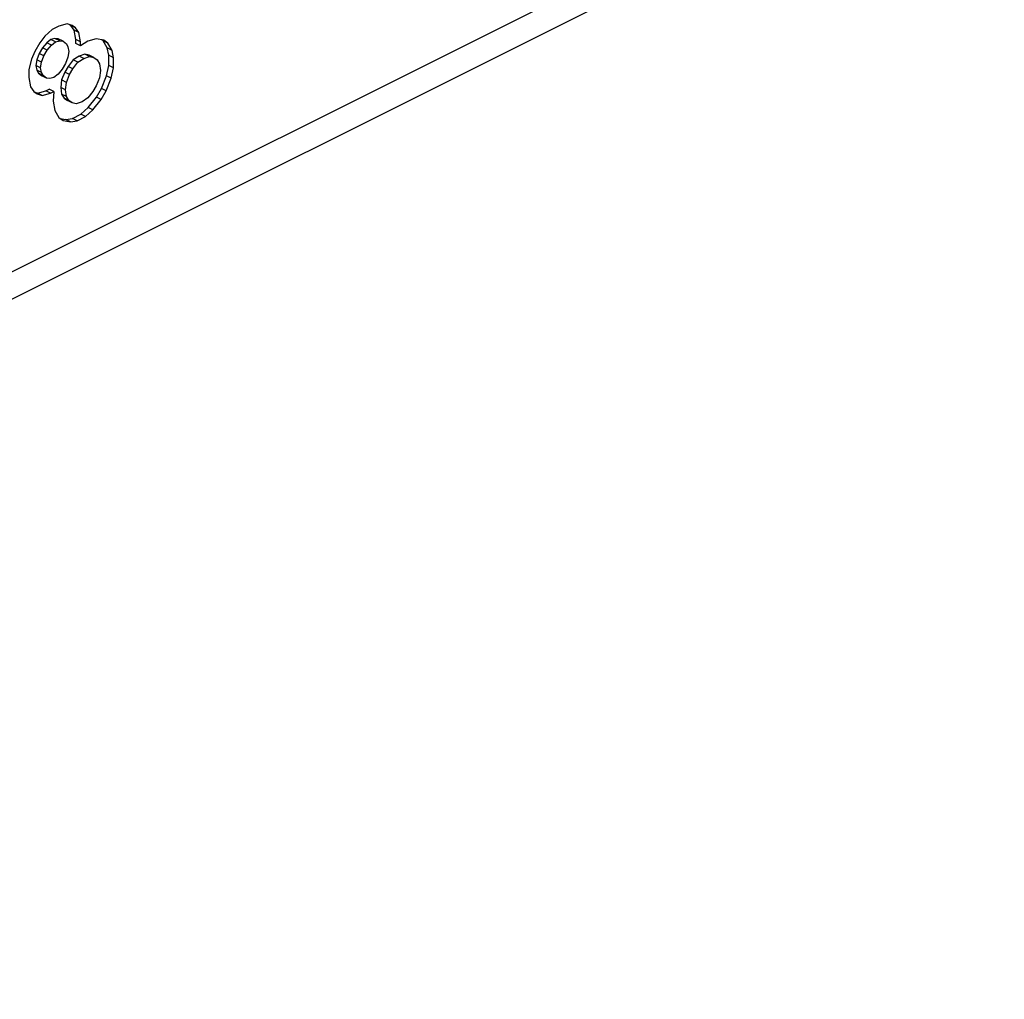
# Model space of a CAD drawing. Units: inches. Extents: x -243 to -33, y 82 to 379.
# Drawn here: x -56 to -52, y 343 to 347 of the extents above; entities that cross this region are included whole.
import ezdxf

# ---------------------------------------------------------------- set-up
doc = ezdxf.new("R2010")
doc.units = ezdxf.units.IN

msp = doc.modelspace()

# ---------------------------------------------------------------- linework, layer by layer
at = {"color": 2, "linetype": 'Continuous'}
msp.add_line((-52.4103, 347.6985), (-61.3493, 343.2291), dxfattribs=at)
at = {"color": 7, "linetype": 'Continuous'}
for p, q in [((-52.4753, 347.5633), (-61.4142, 343.0938)), ((-55.9935, 346.7438), (-56.0217, 346.7182)), ((-55.9685, 346.7563), (-55.9935, 346.7438)), ((-55.9373, 346.7643), (-55.9685, 346.7563)), ((-55.9185, 346.7583), (-55.9373, 346.7643)), ((-55.9237, 346.7581), (-55.9283, 346.7614)), ((-55.9112, 346.7414), (-55.9237, 346.7581)), ((-55.906, 346.7493), (-55.9237, 346.7581)), ((-55.906, 346.7493), (-55.9185, 346.7583)), ((-55.905, 346.7062), (-55.9112, 346.7414)), ((-55.8935, 346.7326), (-55.9112, 346.7414)), ((-55.8935, 346.7326), (-55.906, 346.7493)), ((-56.0217, 346.7182), (-56.0404, 346.6936)), ((-55.9987, 346.7053), (-56.0143, 346.6937)), ((-55.9831, 346.7093), (-55.9987, 346.7053)), ((-55.981, 346.6965), (-55.9987, 346.7053)), ((-55.9654, 346.7004), (-55.9831, 346.7093)), ((-55.9706, 346.7079), (-55.9831, 346.7093)), ((-55.981, 346.6965), (-55.9654, 346.7004)), ((-55.9529, 346.699), (-55.9706, 346.7079)), ((-55.9654, 346.7004), (-55.9529, 346.699)), ((-55.9529, 346.699), (-55.9404, 346.69)), ((-55.905, 346.6909), (-55.905, 346.7062)), ((-55.8873, 346.6974), (-55.905, 346.7062)), ((-55.8873, 346.6974), (-55.8935, 346.7326)), ((-55.8592, 346.7), (-55.8873, 346.6821)), ((-55.8873, 346.6821), (-55.8873, 346.6974)), ((-55.8279, 346.708), (-55.8592, 346.7)), ((-55.7998, 346.7029), (-55.8279, 346.708)), ((-55.8018, 346.7004), (-55.8071, 346.7042)), ((-55.7862, 346.6738), (-55.8018, 346.7004)), ((-55.7842, 346.6916), (-55.8018, 346.7004)), ((-55.7842, 346.6916), (-55.7998, 346.7029)), ((-56.0592, 346.6612), (-56.0717, 346.632)), ((-56.0404, 346.6936), (-56.0592, 346.6612)), ((-56.03, 346.6744), (-56.0425, 346.6528)), ((-56.0143, 346.6937), (-56.03, 346.6744)), ((-56.0123, 346.6655), (-56.03, 346.6744)), ((-56.0248, 346.644), (-56.0123, 346.6655)), ((-55.9967, 346.6848), (-56.0143, 346.6937)), ((-56.0123, 346.6655), (-55.9967, 346.6848)), ((-55.9967, 346.6848), (-55.981, 346.6965)), ((-55.9404, 346.69), (-55.9342, 346.6778)), ((-55.9342, 346.6778), (-55.931, 346.6602)), ((-55.931, 346.6602), (-55.9342, 346.6395)), ((-55.8873, 346.6821), (-55.905, 346.6909)), ((-55.78, 346.6463), (-55.7862, 346.6738)), ((-55.7685, 346.6649), (-55.7862, 346.6738)), ((-55.7685, 346.6649), (-55.7842, 346.6916)), ((-55.7623, 346.6374), (-55.7685, 346.6649)), ((-56.0717, 346.632), (-56.081, 346.5929)), ((-56.0518, 346.629), (-56.055, 346.6083)), ((-56.0425, 346.6528), (-56.0518, 346.629)), ((-56.0342, 346.6201), (-56.0518, 346.629)), ((-56.0248, 346.644), (-56.0425, 346.6528)), ((-56.0342, 346.6201), (-56.0248, 346.644)), ((-55.9342, 346.6395), (-55.9435, 346.6157)), ((-55.9143, 346.6288), (-55.9331, 346.6042)), ((-55.8925, 346.6436), (-55.9143, 346.6288)), ((-55.8967, 346.62), (-55.9143, 346.6288)), ((-55.8967, 346.62), (-55.8748, 346.6348)), ((-55.8706, 346.6507), (-55.8925, 346.6436)), ((-55.8748, 346.6348), (-55.8925, 346.6436)), ((-55.8748, 346.6348), (-55.8529, 346.6419)), ((-55.8529, 346.6419), (-55.8706, 346.6507)), ((-55.855, 346.647), (-55.8706, 346.6507)), ((-55.8373, 346.6382), (-55.855, 346.647)), ((-55.8529, 346.6419), (-55.8373, 346.6382)), ((-55.8373, 346.6382), (-55.8248, 346.6291)), ((-55.8248, 346.6291), (-55.8154, 346.6147)), ((-55.78, 346.608), (-55.78, 346.6463)), ((-55.7623, 346.6374), (-55.78, 346.6463)), ((-55.7623, 346.5992), (-55.7623, 346.6374)), ((-56.081, 346.5929), (-56.081, 346.5623)), ((-56.055, 346.6083), (-56.0518, 346.5907)), ((-56.0373, 346.5994), (-56.055, 346.6083)), ((-56.0342, 346.5819), (-56.0518, 346.5907)), ((-56.0518, 346.5907), (-56.0456, 346.5785)), ((-56.0373, 346.5994), (-56.0342, 346.6201)), ((-56.0342, 346.5819), (-56.0373, 346.5994)), ((-55.956, 346.5941), (-55.9717, 346.5748)), ((-55.9435, 346.6157), (-55.956, 346.5941)), ((-55.9331, 346.6042), (-55.9456, 346.5826)), ((-55.9154, 346.5953), (-55.9331, 346.6042)), ((-55.9279, 346.5738), (-55.9154, 346.5953)), ((-55.9154, 346.5953), (-55.8967, 346.62)), ((-55.8154, 346.6147), (-55.8123, 346.5895)), ((-55.8123, 346.5895), (-55.8154, 346.5611)), ((-55.7893, 346.5689), (-55.78, 346.608)), ((-55.7623, 346.5992), (-55.78, 346.608)), ((-55.7717, 346.56), (-55.7623, 346.5992)), ((-56.081, 346.5623), (-56.0748, 346.5271)), ((-56.0279, 346.5697), (-56.0456, 346.5785)), ((-56.0456, 346.5785), (-56.0331, 346.5695)), ((-56.0279, 346.5697), (-56.0342, 346.5819)), ((-56.0154, 346.5606), (-56.0331, 346.5695)), ((-56.0154, 346.5606), (-56.0279, 346.5697)), ((-56.0029, 346.5592), (-56.0154, 346.5606)), ((-55.9873, 346.5632), (-56.0029, 346.5592)), ((-55.9717, 346.5748), (-55.9873, 346.5632)), ((-55.9581, 346.5534), (-55.9612, 346.525)), ((-55.9456, 346.5826), (-55.9581, 346.5534)), ((-55.9404, 346.5445), (-55.9581, 346.5534)), ((-55.9279, 346.5738), (-55.9456, 346.5826)), ((-55.9404, 346.5445), (-55.9279, 346.5738)), ((-55.8154, 346.5611), (-55.8279, 346.5319)), ((-55.8081, 346.5212), (-55.7893, 346.5689)), ((-55.7904, 346.5124), (-55.7717, 346.56)), ((-55.7717, 346.56), (-55.7893, 346.5689)), ((-56.0748, 346.5271), (-56.0623, 346.5104)), ((-56.0487, 346.5042), (-56.0175, 346.5122)), ((-56.0175, 346.5122), (-56.005, 346.5185)), ((-55.9998, 346.5034), (-56.0175, 346.5122)), ((-55.9873, 346.5096), (-56.005, 346.5185)), ((-55.9612, 346.525), (-55.9581, 346.4998)), ((-55.9435, 346.5162), (-55.9612, 346.525)), ((-55.9435, 346.5162), (-55.9404, 346.5445)), ((-55.9404, 346.491), (-55.9435, 346.5162)), ((-55.8279, 346.5319), (-55.8404, 346.5103)), ((-55.8268, 346.4889), (-55.8081, 346.5212)), ((-55.8092, 346.48), (-55.7904, 346.5124)), ((-55.7904, 346.5124), (-55.8081, 346.5212)), ((-56.0623, 346.5104), (-56.0498, 346.5013)), ((-56.0577, 346.5071), (-56.0487, 346.5042)), ((-56.0498, 346.5013), (-56.031, 346.4954)), ((-56.031, 346.4954), (-56.0487, 346.5042)), ((-56.031, 346.4954), (-55.9998, 346.5034)), ((-55.9998, 346.5034), (-55.9873, 346.5096)), ((-55.9873, 346.5096), (-55.9904, 346.4736)), ((-55.9404, 346.491), (-55.9581, 346.4998)), ((-55.9581, 346.4998), (-55.9487, 346.4854)), ((-55.931, 346.4765), (-55.9487, 346.4854)), ((-55.9487, 346.4854), (-55.9362, 346.4763)), ((-55.931, 346.4765), (-55.9404, 346.491)), ((-55.9185, 346.4675), (-55.9362, 346.4763)), ((-55.9185, 346.4675), (-55.931, 346.4765)), ((-55.8592, 346.4857), (-55.881, 346.4709)), ((-55.8404, 346.5103), (-55.8592, 346.4857)), ((-55.8581, 346.4503), (-55.8268, 346.4889)), ((-55.8404, 346.4415), (-55.8092, 346.48)), ((-55.8092, 346.48), (-55.8268, 346.4889)), ((-55.9904, 346.4736), (-55.9842, 346.4385)), ((-55.9842, 346.4385), (-55.9685, 346.4118)), ((-55.9029, 346.4638), (-55.9185, 346.4675)), ((-55.881, 346.4709), (-55.9029, 346.4638)), ((-55.8862, 346.4247), (-55.8581, 346.4503)), ((-55.8685, 346.4159), (-55.8404, 346.4415)), ((-55.8404, 346.4415), (-55.8581, 346.4503)), ((-55.9685, 346.4118), (-55.9529, 346.4005)), ((-55.9633, 346.408), (-55.9425, 346.4043)), ((-55.9425, 346.4043), (-55.9175, 346.4091)), ((-55.9248, 346.3954), (-55.9425, 346.4043)), ((-55.9175, 346.4091), (-55.8862, 346.4247)), ((-55.8998, 346.4003), (-55.9175, 346.4091)), ((-55.8998, 346.4003), (-55.8685, 346.4159)), ((-55.8685, 346.4159), (-55.8862, 346.4247)), ((-55.9529, 346.4005), (-55.9248, 346.3954)), ((-55.9248, 346.3954), (-55.8998, 346.4003))]:
    msp.add_line(p, q, dxfattribs=at)

doc.saveas('drawing.dxf')
